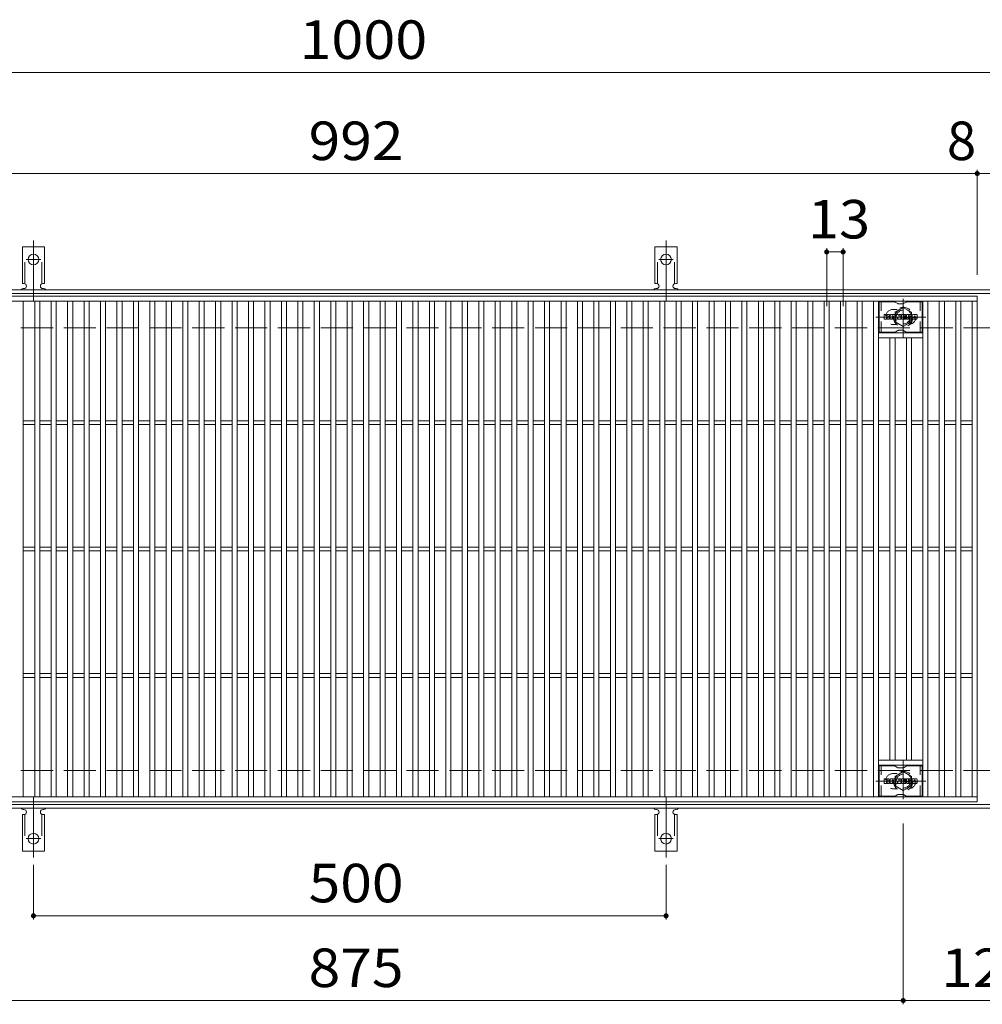
# Model space of a CAD drawing. Units: millimetres. Extents: x -1574 to 1806, y -1389 to 1333.
# Drawn here: x -1189 to -428, y 466 to 1245 of the extents above; entities that cross this region are included whole.
import ezdxf

# ---------------------------------------------------------------- set-up
doc = ezdxf.new("R2010")
doc.units = ezdxf.units.MM
doc.header["$LTSCALE"] = 10
for name, pattern in [('JWW_CENTER1', [6.773333, 4.233333, -0.846667, 0.846667, -0.846667]), ('JWW_CENTER2', [13.546667, 11.006667, -0.846667, 0.846667, -0.846667]), ('JWW_DASHED1', [1.693333, 0.846667, -0.846667]), ('JWW_DASHED2', [3.386667, 1.693333, -1.693333]), ('JWW_DASHED3', [3.386667, 2.54, -0.846667])]:
    doc.linetypes.add(name, pattern=pattern)
for name, color, linetype in [('C-1', 7, 'Continuous'), ('C-2', 7, 'Continuous'), ('C-3', 7, 'Continuous'), ('C-4', 7, 'Continuous'), ('C-8', 7, 'Continuous'), ('C-A', 7, 'Continuous')]:
    doc.layers.add(name, color=color, linetype=linetype)
doc.styles.add('ＭＳ ゴシック', font='txt', dxfattribs={"height": 1})

msp = doc.modelspace()

# ---------------------------------------------------------------- linework, layer by layer
at = {"layer": 'C-1', "color": 2, "linetype": 'Continuous', "lineweight": 9}
for p, q in [((-281.74, 1031.3), (-1573.74, 1031.3)), ((-281.74, 1028.3), (-1573.74, 1028.3)), ((-281.74, 624.3), (-1573.74, 624.3)), ((-281.74, 621.3), (-1573.74, 621.3))]:
    msp.add_line(p, q, dxfattribs=at)
at = {"layer": 'C-1', "color": 2, "linetype": 'JWW_DASHED3', "lineweight": 9}
for p, q in [((-281.74, 1001.3), (-1573.74, 1001.3)), ((-281.74, 651.3), (-1573.74, 651.3))]:
    msp.add_line(p, q, dxfattribs=at)
at = {"layer": 'C-2', "color": 3, "linetype": 'Continuous', "lineweight": 9}
for p, q in [((-1423.74, 1026.3), (-431.74, 1026.3)), ((-1423.74, 1022.3), (-431.74, 1022.3)), ((-1185.74, 630.3), (-1185.74, 1022.3)), ((-1176.74, 630.3), (-1176.74, 1022.3)), ((-1172.74, 630.3), (-1172.74, 1022.3)), ((-1163.74, 630.3), (-1163.74, 1022.3)), ((-1159.74, 630.3), (-1159.74, 1022.3)), ((-1150.74, 630.3), (-1150.74, 1022.3)), ((-1146.74, 630.3), (-1146.74, 1022.3)), ((-1137.74, 630.3), (-1137.74, 1022.3)), ((-1133.74, 630.3), (-1133.74, 1022.3)), ((-1124.74, 630.3), (-1124.74, 1022.3)), ((-1120.74, 630.3), (-1120.74, 1022.3)), ((-1111.74, 630.3), (-1111.74, 1022.3)), ((-1107.74, 630.3), (-1107.74, 1022.3)), ((-1098.74, 630.3), (-1098.74, 1022.3)), ((-1094.74, 630.3), (-1094.74, 1022.3)), ((-1085.74, 630.3), (-1085.74, 1022.3)), ((-1081.74, 630.3), (-1081.74, 1022.3)), ((-1072.74, 630.3), (-1072.74, 1022.3)), ((-1068.74, 630.3), (-1068.74, 1022.3)), ((-1059.74, 630.3), (-1059.74, 1022.3)), ((-1055.74, 630.3), (-1055.74, 1022.3)), ((-1046.74, 630.3), (-1046.74, 1022.3)), ((-1042.74, 630.3), (-1042.74, 1022.3)), ((-1033.74, 630.3), (-1033.74, 1022.3)), ((-1029.74, 630.3), (-1029.74, 1022.3)), ((-1020.74, 630.3), (-1020.74, 1022.3)), ((-1016.74, 630.3), (-1016.74, 1022.3)), ((-1007.74, 630.3), (-1007.74, 1022.3)), ((-1003.74, 630.3), (-1003.74, 1022.3)), ((-994.74, 630.3), (-994.74, 1022.3)), ((-990.74, 630.3), (-990.74, 1022.3)), ((-981.74, 630.3), (-981.74, 1022.3)), ((-977.74, 630.3), (-977.74, 1022.3)), ((-968.74, 630.3), (-968.74, 1022.3)), ((-964.74, 630.3), (-964.74, 1022.3)), ((-955.74, 630.3), (-955.74, 1022.3)), ((-951.74, 630.3), (-951.74, 1022.3)), ((-942.74, 630.3), (-942.74, 1022.3)), ((-938.74, 630.3), (-938.74, 1022.3)), ((-929.74, 630.3), (-929.74, 1022.3)), ((-925.74, 630.3), (-925.74, 1022.3)), ((-916.74, 630.3), (-916.74, 1022.3)), ((-912.74, 630.3), (-912.74, 1022.3)), ((-903.74, 630.3), (-903.74, 1022.3)), ((-899.74, 630.3), (-899.74, 1022.3)), ((-890.74, 630.3), (-890.74, 1022.3)), ((-886.74, 630.3), (-886.74, 1022.3)), ((-877.74, 630.3), (-877.74, 1022.3)), ((-873.74, 630.3), (-873.74, 1022.3)), ((-864.74, 630.3), (-864.74, 1022.3)), ((-860.74, 630.3), (-860.74, 1022.3)), ((-851.74, 630.3), (-851.74, 1022.3)), ((-847.74, 630.3), (-847.74, 1022.3)), ((-838.74, 630.3), (-838.74, 1022.3)), ((-834.74, 630.3), (-834.74, 1022.3)), ((-825.74, 630.3), (-825.74, 1022.3)), ((-821.74, 630.3), (-821.74, 1022.3)), ((-812.74, 630.3), (-812.74, 1022.3)), ((-808.74, 630.3), (-808.74, 1022.3)), ((-799.74, 630.3), (-799.74, 1022.3)), ((-795.74, 630.3), (-795.74, 1022.3)), ((-786.74, 630.3), (-786.74, 1022.3)), ((-782.74, 630.3), (-782.74, 1022.3)), ((-773.74, 630.3), (-773.74, 1022.3)), ((-769.74, 630.3), (-769.74, 1022.3)), ((-760.74, 630.3), (-760.74, 1022.3)), ((-756.74, 630.3), (-756.74, 1022.3)), ((-747.74, 630.3), (-747.74, 1022.3)), ((-743.74, 630.3), (-743.74, 1022.3)), ((-734.74, 630.3), (-734.74, 1022.3)), ((-730.74, 630.3), (-730.74, 1022.3)), ((-721.74, 630.3), (-721.74, 1022.3)), ((-717.74, 630.3), (-717.74, 1022.3)), ((-708.74, 630.3), (-708.74, 1022.3)), ((-704.74, 630.3), (-704.74, 1022.3)), ((-695.74, 630.3), (-695.74, 1022.3)), ((-691.74, 630.3), (-691.74, 1022.3)), ((-682.74, 630.3), (-682.74, 1022.3)), ((-678.74, 630.3), (-678.74, 1022.3)), ((-669.74, 630.3), (-669.74, 1022.3)), ((-665.74, 630.3), (-665.74, 1022.3)), ((-656.74, 630.3), (-656.74, 1022.3)), ((-652.74, 630.3), (-652.74, 1022.3)), ((-643.74, 630.3), (-643.74, 1022.3)), ((-639.74, 630.3), (-639.74, 1022.3)), ((-630.74, 630.3), (-630.74, 1022.3)), ((-626.74, 630.3), (-626.74, 1022.3)), ((-617.74, 630.3), (-617.74, 1022.3)), ((-613.74, 630.3), (-613.74, 1022.3)), ((-604.74, 630.3), (-604.74, 1022.3)), ((-600.74, 630.3), (-600.74, 1022.3)), ((-591.74, 630.3), (-591.74, 1022.3)), ((-587.74, 630.3), (-587.74, 1022.3)), ((-578.74, 630.3), (-578.74, 1022.3)), ((-574.74, 630.3), (-574.74, 1022.3)), ((-565.74, 630.3), (-565.74, 1022.3)), ((-561.74, 630.3), (-561.74, 1022.3)), ((-552.74, 630.3), (-552.74, 1022.3)), ((-548.74, 630.3), (-548.74, 1022.3)), ((-539.74, 630.3), (-539.74, 1022.3)), ((-535.74, 630.3), (-535.74, 1022.3)), ((-526.74, 630.3), (-526.74, 1022.3)), ((-522.74, 630.3), (-522.74, 1022.3)), ((-513.74, 630.3), (-513.74, 1022.3)), ((-509.74, 630.3), (-509.74, 1022.3)), ((-474.74, 630.3), (-474.74, 1022.3)), ((-470.74, 630.3), (-470.74, 1022.3)), ((-461.74, 630.3), (-461.74, 1022.3)), ((-457.74, 630.3), (-457.74, 1022.3)), ((-448.74, 630.3), (-448.74, 1022.3)), ((-444.74, 630.3), (-444.74, 1022.3)), ((-435.74, 630.3), (-435.74, 1022.3)), ((-431.74, 1026.3), (-431.74, 626.3)), ((-474.74, 997.3), (-509.74, 997.3)), ((-474.74, 993.3), (-509.74, 993.3)), ((-500.74, 659.3), (-500.74, 993.3)), ((-496.74, 659.3), (-496.74, 993.3)), ((-487.74, 659.3), (-487.74, 993.3)), ((-483.74, 659.3), (-483.74, 993.3)), ((-1185.74, 927.8), (-1176.74, 927.8)), ((-1172.74, 927.8), (-1163.74, 927.8)), ((-1159.74, 927.8), (-1150.74, 927.8)), ((-1146.74, 927.8), (-1137.74, 927.8)), ((-1133.74, 927.8), (-1124.74, 927.8)), ((-1120.74, 927.8), (-1111.74, 927.8)), ((-1107.74, 927.8), (-1098.74, 927.8)), ((-1094.74, 927.8), (-1085.74, 927.8)), ((-1081.74, 927.8), (-1072.74, 927.8)), ((-1068.74, 927.8), (-1059.74, 927.8)), ((-1055.74, 927.8), (-1046.74, 927.8)), ((-1042.74, 927.8), (-1033.74, 927.8)), ((-1029.74, 927.8), (-1020.74, 927.8)), ((-1016.74, 927.8), (-1007.74, 927.8)), ((-1003.74, 927.8), (-994.74, 927.8)), ((-990.74, 927.8), (-981.74, 927.8)), ((-977.74, 927.8), (-968.74, 927.8)), ((-964.74, 927.8), (-955.74, 927.8)), ((-951.74, 927.8), (-942.74, 927.8)), ((-938.74, 927.8), (-929.74, 927.8)), ((-925.74, 927.8), (-916.74, 927.8)), ((-912.74, 927.8), (-903.74, 927.8)), ((-899.74, 927.8), (-890.74, 927.8)), ((-886.74, 927.8), (-877.74, 927.8)), ((-873.74, 927.8), (-864.74, 927.8)), ((-860.74, 927.8), (-851.74, 927.8)), ((-847.74, 927.8), (-838.74, 927.8)), ((-834.74, 927.8), (-825.74, 927.8)), ((-821.74, 927.8), (-812.74, 927.8)), ((-808.74, 927.8), (-799.74, 927.8)), ((-795.74, 927.8), (-786.74, 927.8)), ((-782.74, 927.8), (-773.74, 927.8)), ((-769.74, 927.8), (-760.74, 927.8)), ((-756.74, 927.8), (-747.74, 927.8)), ((-743.74, 927.8), (-734.74, 927.8)), ((-730.74, 927.8), (-721.74, 927.8)), ((-717.74, 927.8), (-708.74, 927.8)), ((-704.74, 927.8), (-695.74, 927.8)), ((-691.74, 927.8), (-682.74, 927.8)), ((-678.74, 927.8), (-669.74, 927.8)), ((-665.74, 927.8), (-656.74, 927.8)), ((-652.74, 927.8), (-643.74, 927.8)), ((-639.74, 927.8), (-630.74, 927.8)), ((-626.74, 927.8), (-617.74, 927.8)), ((-613.74, 927.8), (-604.74, 927.8)), ((-600.74, 927.8), (-591.74, 927.8)), ((-587.74, 927.8), (-578.74, 927.8)), ((-574.74, 927.8), (-565.74, 927.8)), ((-561.74, 927.8), (-552.74, 927.8)), ((-548.74, 927.8), (-539.74, 927.8)), ((-535.74, 927.8), (-526.74, 927.8)), ((-522.74, 927.8), (-513.74, 927.8)), ((-509.74, 927.8), (-500.74, 927.8)), ((-496.74, 927.8), (-487.74, 927.8)), ((-483.74, 927.8), (-474.74, 927.8)), ((-470.74, 927.8), (-461.74, 927.8)), ((-457.74, 927.8), (-448.74, 927.8)), ((-444.74, 927.8), (-435.74, 927.8)), ((-1185.74, 924.8), (-1176.74, 924.8)), ((-1172.74, 924.8), (-1163.74, 924.8)), ((-1159.74, 924.8), (-1150.74, 924.8)), ((-1146.74, 924.8), (-1137.74, 924.8)), ((-1133.74, 924.8), (-1124.74, 924.8)), ((-1120.74, 924.8), (-1111.74, 924.8)), ((-1107.74, 924.8), (-1098.74, 924.8)), ((-1094.74, 924.8), (-1085.74, 924.8)), ((-1081.74, 924.8), (-1072.74, 924.8)), ((-1068.74, 924.8), (-1059.74, 924.8)), ((-1055.74, 924.8), (-1046.74, 924.8)), ((-1042.74, 924.8), (-1033.74, 924.8)), ((-1029.74, 924.8), (-1020.74, 924.8)), ((-1016.74, 924.8), (-1007.74, 924.8)), ((-1003.74, 924.8), (-994.74, 924.8)), ((-990.74, 924.8), (-981.74, 924.8)), ((-977.74, 924.8), (-968.74, 924.8)), ((-964.74, 924.8), (-955.74, 924.8)), ((-951.74, 924.8), (-942.74, 924.8)), ((-938.74, 924.8), (-929.74, 924.8)), ((-925.74, 924.8), (-916.74, 924.8)), ((-912.74, 924.8), (-903.74, 924.8)), ((-899.74, 924.8), (-890.74, 924.8)), ((-886.74, 924.8), (-877.74, 924.8)), ((-873.74, 924.8), (-864.74, 924.8)), ((-860.74, 924.8), (-851.74, 924.8)), ((-847.74, 924.8), (-838.74, 924.8)), ((-834.74, 924.8), (-825.74, 924.8)), ((-821.74, 924.8), (-812.74, 924.8)), ((-808.74, 924.8), (-799.74, 924.8)), ((-795.74, 924.8), (-786.74, 924.8)), ((-782.74, 924.8), (-773.74, 924.8)), ((-769.74, 924.8), (-760.74, 924.8)), ((-756.74, 924.8), (-747.74, 924.8)), ((-743.74, 924.8), (-734.74, 924.8)), ((-730.74, 924.8), (-721.74, 924.8)), ((-717.74, 924.8), (-708.74, 924.8)), ((-704.74, 924.8), (-695.74, 924.8)), ((-691.74, 924.8), (-682.74, 924.8)), ((-678.74, 924.8), (-669.74, 924.8)), ((-665.74, 924.8), (-656.74, 924.8)), ((-652.74, 924.8), (-643.74, 924.8)), ((-639.74, 924.8), (-630.74, 924.8)), ((-626.74, 924.8), (-617.74, 924.8)), ((-613.74, 924.8), (-604.74, 924.8)), ((-600.74, 924.8), (-591.74, 924.8)), ((-587.74, 924.8), (-578.74, 924.8)), ((-574.74, 924.8), (-565.74, 924.8)), ((-561.74, 924.8), (-552.74, 924.8)), ((-548.74, 924.8), (-539.74, 924.8)), ((-535.74, 924.8), (-526.74, 924.8)), ((-522.74, 924.8), (-513.74, 924.8)), ((-509.74, 924.8), (-500.74, 924.8)), ((-496.74, 924.8), (-487.74, 924.8)), ((-483.74, 924.8), (-474.74, 924.8)), ((-470.74, 924.8), (-461.74, 924.8)), ((-457.74, 924.8), (-448.74, 924.8)), ((-444.74, 924.8), (-435.74, 924.8)), ((-1185.74, 827.8), (-1176.74, 827.8)), ((-1172.74, 827.8), (-1163.74, 827.8)), ((-1159.74, 827.8), (-1150.74, 827.8)), ((-1146.74, 827.8), (-1137.74, 827.8)), ((-1133.74, 827.8), (-1124.74, 827.8)), ((-1120.74, 827.8), (-1111.74, 827.8)), ((-1107.74, 827.8), (-1098.74, 827.8)), ((-1094.74, 827.8), (-1085.74, 827.8)), ((-1081.74, 827.8), (-1072.74, 827.8)), ((-1068.74, 827.8), (-1059.74, 827.8)), ((-1055.74, 827.8), (-1046.74, 827.8)), ((-1042.74, 827.8), (-1033.74, 827.8)), ((-1029.74, 827.8), (-1020.74, 827.8)), ((-1016.74, 827.8), (-1007.74, 827.8)), ((-1003.74, 827.8), (-994.74, 827.8)), ((-990.74, 827.8), (-981.74, 827.8)), ((-977.74, 827.8), (-968.74, 827.8)), ((-964.74, 827.8), (-955.74, 827.8)), ((-951.74, 827.8), (-942.74, 827.8)), ((-938.74, 827.8), (-929.74, 827.8)), ((-925.74, 827.8), (-916.74, 827.8)), ((-912.74, 827.8), (-903.74, 827.8)), ((-899.74, 827.8), (-890.74, 827.8)), ((-886.74, 827.8), (-877.74, 827.8)), ((-873.74, 827.8), (-864.74, 827.8)), ((-860.74, 827.8), (-851.74, 827.8)), ((-847.74, 827.8), (-838.74, 827.8)), ((-834.74, 827.8), (-825.74, 827.8)), ((-821.74, 827.8), (-812.74, 827.8)), ((-808.74, 827.8), (-799.74, 827.8)), ((-795.74, 827.8), (-786.74, 827.8)), ((-782.74, 827.8), (-773.74, 827.8)), ((-769.74, 827.8), (-760.74, 827.8)), ((-756.74, 827.8), (-747.74, 827.8)), ((-743.74, 827.8), (-734.74, 827.8)), ((-730.74, 827.8), (-721.74, 827.8)), ((-717.74, 827.8), (-708.74, 827.8)), ((-704.74, 827.8), (-695.74, 827.8)), ((-691.74, 827.8), (-682.74, 827.8)), ((-678.74, 827.8), (-669.74, 827.8)), ((-665.74, 827.8), (-656.74, 827.8)), ((-652.74, 827.8), (-643.74, 827.8)), ((-639.74, 827.8), (-630.74, 827.8)), ((-626.74, 827.8), (-617.74, 827.8)), ((-613.74, 827.8), (-604.74, 827.8)), ((-600.74, 827.8), (-591.74, 827.8)), ((-587.74, 827.8), (-578.74, 827.8)), ((-574.74, 827.8), (-565.74, 827.8)), ((-561.74, 827.8), (-552.74, 827.8)), ((-548.74, 827.8), (-539.74, 827.8)), ((-535.74, 827.8), (-526.74, 827.8)), ((-522.74, 827.8), (-513.74, 827.8)), ((-509.74, 827.8), (-500.74, 827.8)), ((-496.74, 827.8), (-487.74, 827.8)), ((-483.74, 827.8), (-474.74, 827.8)), ((-470.74, 827.8), (-461.74, 827.8)), ((-457.74, 827.8), (-448.74, 827.8)), ((-444.74, 827.8), (-435.74, 827.8)), ((-1185.74, 824.8), (-1176.74, 824.8)), ((-1172.74, 824.8), (-1163.74, 824.8)), ((-1159.74, 824.8), (-1150.74, 824.8)), ((-1146.74, 824.8), (-1137.74, 824.8)), ((-1133.74, 824.8), (-1124.74, 824.8)), ((-1120.74, 824.8), (-1111.74, 824.8)), ((-1107.74, 824.8), (-1098.74, 824.8)), ((-1094.74, 824.8), (-1085.74, 824.8)), ((-1081.74, 824.8), (-1072.74, 824.8)), ((-1068.74, 824.8), (-1059.74, 824.8)), ((-1055.74, 824.8), (-1046.74, 824.8)), ((-1042.74, 824.8), (-1033.74, 824.8)), ((-1029.74, 824.8), (-1020.74, 824.8)), ((-1016.74, 824.8), (-1007.74, 824.8)), ((-1003.74, 824.8), (-994.74, 824.8)), ((-990.74, 824.8), (-981.74, 824.8)), ((-977.74, 824.8), (-968.74, 824.8)), ((-964.74, 824.8), (-955.74, 824.8)), ((-951.74, 824.8), (-942.74, 824.8)), ((-938.74, 824.8), (-929.74, 824.8)), ((-925.74, 824.8), (-916.74, 824.8)), ((-912.74, 824.8), (-903.74, 824.8)), ((-899.74, 824.8), (-890.74, 824.8)), ((-886.74, 824.8), (-877.74, 824.8)), ((-873.74, 824.8), (-864.74, 824.8)), ((-860.74, 824.8), (-851.74, 824.8)), ((-847.74, 824.8), (-838.74, 824.8)), ((-834.74, 824.8), (-825.74, 824.8)), ((-821.74, 824.8), (-812.74, 824.8)), ((-808.74, 824.8), (-799.74, 824.8)), ((-795.74, 824.8), (-786.74, 824.8)), ((-782.74, 824.8), (-773.74, 824.8)), ((-769.74, 824.8), (-760.74, 824.8)), ((-756.74, 824.8), (-747.74, 824.8)), ((-743.74, 824.8), (-734.74, 824.8)), ((-730.74, 824.8), (-721.74, 824.8)), ((-717.74, 824.8), (-708.74, 824.8)), ((-704.74, 824.8), (-695.74, 824.8)), ((-691.74, 824.8), (-682.74, 824.8)), ((-678.74, 824.8), (-669.74, 824.8)), ((-665.74, 824.8), (-656.74, 824.8)), ((-652.74, 824.8), (-643.74, 824.8)), ((-639.74, 824.8), (-630.74, 824.8)), ((-626.74, 824.8), (-617.74, 824.8)), ((-613.74, 824.8), (-604.74, 824.8)), ((-600.74, 824.8), (-591.74, 824.8)), ((-587.74, 824.8), (-578.74, 824.8)), ((-574.74, 824.8), (-565.74, 824.8)), ((-561.74, 824.8), (-552.74, 824.8)), ((-548.74, 824.8), (-539.74, 824.8)), ((-535.74, 824.8), (-526.74, 824.8)), ((-522.74, 824.8), (-513.74, 824.8)), ((-509.74, 824.8), (-500.74, 824.8)), ((-496.74, 824.8), (-487.74, 824.8)), ((-483.74, 824.8), (-474.74, 824.8)), ((-470.74, 824.8), (-461.74, 824.8)), ((-457.74, 824.8), (-448.74, 824.8)), ((-444.74, 824.8), (-435.74, 824.8)), ((-1185.74, 727.8), (-1176.74, 727.8)), ((-1185.74, 724.8), (-1176.74, 724.8)), ((-1172.74, 727.8), (-1163.74, 727.8)), ((-1172.74, 724.8), (-1163.74, 724.8)), ((-1159.74, 727.8), (-1150.74, 727.8)), ((-1159.74, 724.8), (-1150.74, 724.8)), ((-1146.74, 727.8), (-1137.74, 727.8)), ((-1146.74, 724.8), (-1137.74, 724.8)), ((-1133.74, 727.8), (-1124.74, 727.8)), ((-1133.74, 724.8), (-1124.74, 724.8)), ((-1120.74, 727.8), (-1111.74, 727.8)), ((-1120.74, 724.8), (-1111.74, 724.8)), ((-1107.74, 727.8), (-1098.74, 727.8)), ((-1107.74, 724.8), (-1098.74, 724.8)), ((-1094.74, 727.8), (-1085.74, 727.8)), ((-1094.74, 724.8), (-1085.74, 724.8)), ((-1081.74, 727.8), (-1072.74, 727.8)), ((-1081.74, 724.8), (-1072.74, 724.8)), ((-1068.74, 727.8), (-1059.74, 727.8)), ((-1068.74, 724.8), (-1059.74, 724.8)), ((-1055.74, 727.8), (-1046.74, 727.8)), ((-1055.74, 724.8), (-1046.74, 724.8)), ((-1042.74, 727.8), (-1033.74, 727.8)), ((-1042.74, 724.8), (-1033.74, 724.8)), ((-1029.74, 727.8), (-1020.74, 727.8)), ((-1029.74, 724.8), (-1020.74, 724.8)), ((-1016.74, 727.8), (-1007.74, 727.8)), ((-1016.74, 724.8), (-1007.74, 724.8)), ((-1003.74, 727.8), (-994.74, 727.8)), ((-1003.74, 724.8), (-994.74, 724.8)), ((-990.74, 727.8), (-981.74, 727.8)), ((-990.74, 724.8), (-981.74, 724.8)), ((-977.74, 727.8), (-968.74, 727.8)), ((-977.74, 724.8), (-968.74, 724.8)), ((-964.74, 727.8), (-955.74, 727.8)), ((-964.74, 724.8), (-955.74, 724.8)), ((-951.74, 727.8), (-942.74, 727.8)), ((-951.74, 724.8), (-942.74, 724.8)), ((-938.74, 727.8), (-929.74, 727.8)), ((-938.74, 724.8), (-929.74, 724.8)), ((-925.74, 727.8), (-916.74, 727.8)), ((-925.74, 724.8), (-916.74, 724.8)), ((-912.74, 727.8), (-903.74, 727.8)), ((-912.74, 724.8), (-903.74, 724.8)), ((-899.74, 727.8), (-890.74, 727.8)), ((-899.74, 724.8), (-890.74, 724.8)), ((-886.74, 727.8), (-877.74, 727.8)), ((-886.74, 724.8), (-877.74, 724.8)), ((-873.74, 727.8), (-864.74, 727.8)), ((-873.74, 724.8), (-864.74, 724.8)), ((-860.74, 727.8), (-851.74, 727.8)), ((-860.74, 724.8), (-851.74, 724.8)), ((-847.74, 727.8), (-838.74, 727.8)), ((-847.74, 724.8), (-838.74, 724.8)), ((-834.74, 727.8), (-825.74, 727.8)), ((-834.74, 724.8), (-825.74, 724.8)), ((-821.74, 727.8), (-812.74, 727.8)), ((-821.74, 724.8), (-812.74, 724.8)), ((-808.74, 727.8), (-799.74, 727.8)), ((-808.74, 724.8), (-799.74, 724.8)), ((-795.74, 727.8), (-786.74, 727.8)), ((-795.74, 724.8), (-786.74, 724.8)), ((-782.74, 727.8), (-773.74, 727.8)), ((-782.74, 724.8), (-773.74, 724.8)), ((-769.74, 727.8), (-760.74, 727.8)), ((-769.74, 724.8), (-760.74, 724.8)), ((-756.74, 727.8), (-747.74, 727.8)), ((-756.74, 724.8), (-747.74, 724.8)), ((-743.74, 727.8), (-734.74, 727.8)), ((-743.74, 724.8), (-734.74, 724.8)), ((-730.74, 727.8), (-721.74, 727.8)), ((-730.74, 724.8), (-721.74, 724.8)), ((-717.74, 727.8), (-708.74, 727.8)), ((-717.74, 724.8), (-708.74, 724.8)), ((-704.74, 727.8), (-695.74, 727.8)), ((-704.74, 724.8), (-695.74, 724.8)), ((-691.74, 727.8), (-682.74, 727.8)), ((-691.74, 724.8), (-682.74, 724.8)), ((-678.74, 727.8), (-669.74, 727.8)), ((-678.74, 724.8), (-669.74, 724.8)), ((-665.74, 727.8), (-656.74, 727.8)), ((-665.74, 724.8), (-656.74, 724.8)), ((-652.74, 727.8), (-643.74, 727.8)), ((-652.74, 724.8), (-643.74, 724.8)), ((-639.74, 727.8), (-630.74, 727.8)), ((-639.74, 724.8), (-630.74, 724.8)), ((-626.74, 727.8), (-617.74, 727.8)), ((-626.74, 724.8), (-617.74, 724.8)), ((-613.74, 727.8), (-604.74, 727.8)), ((-613.74, 724.8), (-604.74, 724.8)), ((-600.74, 727.8), (-591.74, 727.8)), ((-600.74, 724.8), (-591.74, 724.8)), ((-587.74, 727.8), (-578.74, 727.8)), ((-587.74, 724.8), (-578.74, 724.8)), ((-574.74, 727.8), (-565.74, 727.8)), ((-574.74, 724.8), (-565.74, 724.8)), ((-561.74, 727.8), (-552.74, 727.8)), ((-561.74, 724.8), (-552.74, 724.8)), ((-548.74, 727.8), (-539.74, 727.8)), ((-548.74, 724.8), (-539.74, 724.8)), ((-535.74, 727.8), (-526.74, 727.8)), ((-535.74, 724.8), (-526.74, 724.8)), ((-522.74, 727.8), (-513.74, 727.8)), ((-522.74, 724.8), (-513.74, 724.8)), ((-509.74, 727.8), (-500.74, 727.8)), ((-509.74, 724.8), (-500.74, 724.8)), ((-496.74, 727.8), (-487.74, 727.8)), ((-496.74, 724.8), (-487.74, 724.8)), ((-483.74, 727.8), (-474.74, 727.8)), ((-483.74, 724.8), (-474.74, 724.8)), ((-470.74, 727.8), (-461.74, 727.8)), ((-470.74, 724.8), (-461.74, 724.8)), ((-457.74, 727.8), (-448.74, 727.8)), ((-457.74, 724.8), (-448.74, 724.8)), ((-444.74, 727.8), (-435.74, 727.8)), ((-444.74, 724.8), (-435.74, 724.8)), ((-474.74, 659.3), (-509.74, 659.3)), ((-474.74, 655.3), (-509.74, 655.3)), ((-431.74, 630.3), (-1423.74, 630.3)), ((-431.74, 626.3), (-1423.74, 626.3))]:
    msp.add_line(p, q, dxfattribs=at)
at = {"layer": 'C-2', "color": 3, "linetype": 'JWW_DASHED1', "lineweight": 9}
for p, q in [((-498.24, 1015.8), (-495.15, 1015.8)), ((-498.24, 1003.8), (-495.15, 1003.8)), ((-498.24, 648.8), (-495.15, 648.8)), ((-498.24, 636.8), (-495.15, 636.8))]:
    msp.add_line(p, q, dxfattribs=at)
for centre, start, end in [((-498.24, 1009.8), 90, 270), ((-486.24, 1009.8), 279.67155, 80.34244), ((-498.24, 642.8), 90, 270), ((-486.24, 642.8), 279.65756, 80.32845)]:
    msp.add_arc(centre, 6, start, end, dxfattribs=at)
at = {"layer": 'C-3', "color": 6, "linetype": 'Continuous', "lineweight": 9}
for p, q in [((-509.24, 997.8), (-509.24, 1021.8)), ((-497.11, 1021.8), (-509.24, 1021.8)), ((-496.61, 1021.67), (-494.48, 1020.43)), ((-490.51, 1020.3), (-493.98, 1020.3)), ((-487.88, 1021.67), (-490.01, 1020.43)), ((-487.38, 1021.8), (-475.24, 1021.8)), ((-475.24, 997.8), (-475.24, 1021.8)), ((-497.11, 997.8), (-509.24, 997.8)), ((-496.61, 997.94), (-494.48, 999.17)), ((-490.51, 999.3), (-493.98, 999.3)), ((-487.88, 997.94), (-490.01, 999.17)), ((-487.38, 997.8), (-475.24, 997.8)), ((-509.24, 630.8), (-509.24, 654.8)), ((-497.11, 654.8), (-509.24, 654.8)), ((-496.61, 654.67), (-494.48, 653.43)), ((-487.88, 654.67), (-490.01, 653.43)), ((-487.38, 654.8), (-475.24, 654.8)), ((-475.24, 630.8), (-475.24, 654.8)), ((-490.51, 653.3), (-493.98, 653.3)), ((-497.11, 630.8), (-509.24, 630.8)), ((-496.61, 630.94), (-494.48, 632.17)), ((-490.51, 632.3), (-493.98, 632.3)), ((-487.88, 630.94), (-490.01, 632.17)), ((-487.38, 630.8), (-475.24, 630.8))]:
    msp.add_line(p, q, dxfattribs=at)
at = {"layer": 'C-3', "color": 6, "linetype": 'JWW_DASHED1', "lineweight": 9}
for p, q in [((-507.74, 997.8), (-507.74, 1021.8)), ((-476.74, 997.8), (-476.74, 1021.8)), ((-507.74, 630.8), (-507.74, 654.8)), ((-476.74, 630.8), (-476.74, 654.8))]:
    msp.add_line(p, q, dxfattribs=at)
at = {"layer": 'C-3', "color": 7, "linetype": 'Continuous', "lineweight": 9}
for p, q in [((-505.25, 1008.2), (-505.25, 1011.56)), ((-503.57, 1011.71), (-505.1, 1011.71)), ((-505.1, 1008.05), (-503.57, 1008.05)), ((-503.42, 1011.56), (-503.42, 1010.63)), ((-503.42, 1008.2), (-503.42, 1009.29)), ((-502.92, 1008.2), (-502.92, 1009.29)), ((-502.91, 1011.56), (-502.91, 1010.63)), ((-501.41, 1011.71), (-502.76, 1011.71)), ((-502.76, 1008.05), (-501.41, 1008.05)), ((-501.25, 1011.56), (-501.25, 1010.78)), ((-501.25, 1008.2), (-501.25, 1009.13)), ((-500.59, 1008.2), (-500.59, 1011.19)), ((-499.08, 1008.05), (-500.43, 1008.05)), ((-497.27, 1011.71), (-500.06, 1011.71)), ((-498.92, 1009.92), (-498.92, 1010.46)), ((-498.92, 1008.2), (-498.92, 1008.62)), ((-498.46, 1009.87), (-498.87, 1009.87)), ((-498.41, 1009.92), (-498.41, 1010.46)), ((-498.41, 1008.2), (-498.41, 1008.62)), ((-498.25, 1008.05), (-496.9, 1008.05)), ((-496.75, 1008.2), (-496.75, 1011.19)), ((-496.07, 1011.56), (-496.07, 1008.2)), ((-495.92, 1011.71), (-494.21, 1011.71)), ((-494.91, 1008.05), (-495.92, 1008.05)), ((-494.76, 1008.2), (-494.76, 1009.11)), ((-494.27, 1008.16), (-494.56, 1009.14)), ((-492.25, 1008.05), (-494.12, 1008.05)), ((-494.06, 1011.6), (-493.58, 1010.11)), ((-493.42, 1011.56), (-493.42, 1010.14)), ((-493.27, 1011.71), (-492.25, 1011.71)), ((-492.09, 1011.56), (-492.09, 1008.2)), ((-491.58, 1008.2), (-491.58, 1011.56)), ((-491.42, 1011.71), (-488.4, 1011.71)), ((-491.42, 1008.05), (-488.41, 1008.05)), ((-488.4, 1010.72), (-489.52, 1010.72)), ((-488.4, 1010.28), (-489.52, 1010.28)), ((-488.4, 1009.48), (-489.52, 1009.48)), ((-488.41, 1009.05), (-489.52, 1009.05)), ((-488.26, 1008.2), (-488.26, 1008.89)), ((-488.24, 1010.88), (-488.24, 1011.56)), ((-488.24, 1009.63), (-488.24, 1010.13)), ((-487.74, 1009.06), (-487.74, 1008.57)), ((-487.58, 1009.21), (-486.23, 1009.21)), ((-484.26, 1011.71), (-487.31, 1011.71)), ((-485.73, 1009.54), (-487.31, 1009.54)), ((-484.16, 1008.05), (-487.22, 1008.05)), ((-486.08, 1010.37), (-486.08, 1010.78)), ((-486.07, 1009.06), (-486.07, 1008.95)), ((-485.92, 1010.21), (-484.16, 1010.21)), ((-485.57, 1009.39), (-485.57, 1008.95)), ((-485.56, 1010.69), (-485.56, 1010.78)), ((-485.41, 1010.53), (-483.74, 1010.53)), ((-483.74, 1011.19), (-483.74, 1010.53)), ((-483.23, 1008.57), (-483.23, 1011.19)), ((-479.76, 1011.71), (-482.7, 1011.71)), ((-479.76, 1008.05), (-482.7, 1008.05)), ((-481.55, 1009.37), (-481.55, 1010.39)), ((-480.91, 1009.37), (-480.91, 1010.39)), ((-479.23, 1011.19), (-479.23, 1008.57)), ((-505.25, 641.2), (-505.25, 644.56)), ((-503.57, 644.71), (-505.1, 644.71)), ((-505.1, 641.05), (-503.57, 641.05)), ((-503.42, 644.56), (-503.42, 643.63)), ((-503.42, 641.2), (-503.42, 642.29)), ((-502.92, 641.2), (-502.92, 642.29)), ((-502.91, 644.56), (-502.91, 643.63)), ((-501.41, 644.71), (-502.76, 644.71)), ((-502.76, 641.05), (-501.41, 641.05)), ((-501.25, 644.56), (-501.25, 643.78)), ((-501.25, 641.2), (-501.25, 642.13)), ((-500.59, 641.2), (-500.59, 644.19)), ((-499.08, 641.05), (-500.43, 641.05)), ((-497.27, 644.71), (-500.06, 644.71)), ((-498.92, 642.92), (-498.92, 643.46)), ((-498.92, 641.2), (-498.92, 641.62)), ((-498.46, 642.87), (-498.87, 642.87)), ((-498.41, 642.92), (-498.41, 643.46)), ((-498.41, 641.2), (-498.41, 641.62)), ((-498.25, 641.05), (-496.9, 641.05)), ((-496.75, 641.2), (-496.75, 644.19)), ((-496.07, 644.56), (-496.07, 641.2)), ((-495.92, 644.71), (-494.21, 644.71)), ((-494.91, 641.05), (-495.92, 641.05)), ((-494.76, 641.2), (-494.76, 642.11)), ((-494.27, 641.16), (-494.56, 642.14)), ((-492.25, 641.05), (-494.12, 641.05)), ((-494.06, 644.6), (-493.58, 643.11)), ((-493.42, 644.56), (-493.42, 643.14)), ((-493.27, 644.71), (-492.25, 644.71)), ((-492.09, 644.56), (-492.09, 641.2)), ((-491.58, 641.2), (-491.58, 644.56)), ((-491.42, 644.71), (-488.4, 644.71)), ((-491.42, 641.05), (-488.41, 641.05)), ((-488.4, 643.72), (-489.52, 643.72)), ((-488.4, 643.28), (-489.52, 643.28)), ((-488.4, 642.48), (-489.52, 642.48)), ((-488.41, 642.05), (-489.52, 642.05)), ((-488.26, 641.2), (-488.26, 641.89)), ((-488.24, 643.88), (-488.24, 644.56)), ((-488.24, 642.63), (-488.24, 643.13)), ((-487.74, 642.06), (-487.74, 641.57)), ((-487.58, 642.21), (-486.23, 642.21)), ((-484.26, 644.71), (-487.31, 644.71)), ((-485.73, 642.54), (-487.31, 642.54)), ((-484.16, 641.05), (-487.22, 641.05)), ((-486.08, 643.37), (-486.08, 643.78)), ((-486.07, 642.06), (-486.07, 641.95)), ((-485.92, 643.21), (-484.16, 643.21)), ((-485.57, 642.39), (-485.57, 641.95)), ((-485.56, 643.69), (-485.56, 643.78)), ((-485.41, 643.53), (-483.74, 643.53)), ((-483.74, 644.19), (-483.74, 643.53)), ((-483.23, 641.57), (-483.23, 644.19)), ((-479.76, 644.71), (-482.7, 644.71)), ((-479.76, 641.05), (-482.7, 641.05)), ((-481.55, 642.37), (-481.55, 643.39)), ((-480.91, 642.37), (-480.91, 643.39)), ((-479.23, 644.19), (-479.23, 641.57))]:
    msp.add_line(p, q, dxfattribs=at)
at = {"layer": 'C-3', "color": 6, "linetype": 'Continuous', "lineweight": 9}
for centre, start, end in [((-497.11, 1020.8), 60, 90), ((-493.98, 1021.3), 240, 270), ((-490.51, 1021.3), 270, 300), ((-487.38, 1020.8), 90, 120), ((-497.11, 998.8), 270, 300), ((-493.98, 998.3), 90, 120), ((-490.51, 998.3), 60, 90), ((-487.38, 998.8), 240, 270), ((-497.11, 653.8), 60, 90), ((-487.38, 653.8), 90, 120), ((-493.98, 654.3), 240, 270), ((-490.51, 654.3), 270, 300), ((-497.11, 631.8), 270, 300), ((-493.98, 631.3), 90, 120), ((-490.51, 631.3), 60, 90), ((-487.38, 631.8), 240, 270)]:
    msp.add_arc(centre, 1, start, end, dxfattribs=at)
at = {"layer": 'C-3', "color": 7, "linetype": 'Continuous', "lineweight": 9}
for centre, radius, start, end in [((-505.1, 1011.56), 0.157, 90, 180), ((-505.1, 1008.2), 0.157, 180, 270), ((-503.57, 1011.56), 0.157, 0, 90), ((-503.57, 1008.2), 0.157, 270, 0), ((-503.16, 1010.63), 0.251, 180, 0), ((-503.17, 1009.29), 0.249, 0, 180), ((-502.76, 1008.2), 0.157, 180, 270), ((-502.76, 1011.56), 0.157, 90, 180), ((-502.33, 1009.96), 0.0878, 97.33171, 266.57183), ((-502.63, 1012.29), 2.26, 277.33171, 299.42073), ((-502.43, 1008.23), 1.64, 53.71985, 86.57183), ((-501.77, 1010.78), 0.524, 299.42073, 0), ((-501.77, 1009.13), 0.524, 0, 53.71985), ((-501.41, 1011.56), 0.157, 0, 90), ((-501.41, 1008.2), 0.157, 270, 0), ((-500.06, 1011.19), 0.524, 90, 180), ((-500.43, 1008.2), 0.157, 180, 270), ((-499.08, 1008.2), 0.157, 270, 0), ((-498.67, 1010.46), 0.255, 0, 180), ((-498.87, 1009.92), 0.0524, 180, 270), ((-498.67, 1008.62), 0.255, 0, 180), ((-498.46, 1009.92), 0.0524, 270, 0), ((-498.25, 1008.2), 0.157, 180, 270), ((-497.27, 1011.19), 0.524, 0, 90), ((-496.9, 1008.2), 0.157, 270, 0), ((-495.92, 1011.56), 0.157, 90, 180), ((-495.92, 1008.2), 0.157, 180, 270), ((-494.91, 1008.2), 0.157, 270, 0), ((-494.66, 1009.11), 0.101, 16.48875, 180), ((-494.12, 1008.2), 0.157, 196.48875, 270), ((-494.21, 1011.56), 0.157, 17.75635, 90), ((-493.51, 1010.14), 0.0827, 197.75635, 0), ((-493.27, 1011.56), 0.157, 90, 180), ((-492.25, 1011.56), 0.157, 0, 90), ((-492.25, 1008.2), 0.157, 270, 0), ((-491.42, 1011.56), 0.157, 90, 180), ((-491.42, 1008.2), 0.157, 180, 270), ((-489.52, 1010.5), 0.22, 90, 270), ((-489.52, 1009.26), 0.214, 90, 270), ((-488.41, 1008.89), 0.157, 0, 90), ((-488.41, 1008.2), 0.157, 270, 0), ((-488.4, 1011.56), 0.157, 0, 90), ((-488.4, 1010.88), 0.157, 270, 0), ((-488.4, 1010.13), 0.157, 0, 90), ((-488.4, 1009.63), 0.157, 270, 0), ((-485.36, 1010.63), 2.38, 157.10112, 202.89888), ((-487.58, 1009.06), 0.157, 90, 180), ((-487.22, 1008.57), 0.524, 180, 270), ((-487.31, 1011.45), 0.262, 90, 157.10112), ((-487.31, 1009.81), 0.262, 202.89888, 270), ((-486.23, 1009.06), 0.157, 0, 90), ((-485.82, 1010.78), 0.259, 0, 180), ((-485.92, 1010.37), 0.157, 180, 270), ((-485.82, 1008.95), 0.25, 180, 0), ((-485.73, 1009.39), 0.157, 0, 90), ((-485.41, 1010.69), 0.157, 180, 270), ((-484.26, 1011.19), 0.524, 0, 90), ((-484.16, 1009.95), 0.262, 22.90802, 90), ((-484.16, 1008.31), 0.262, 270, 337.09198), ((-486.11, 1009.13), 2.37, 337.09198, 22.90802), ((-482.7, 1011.19), 0.524, 90, 180), ((-482.7, 1008.57), 0.524, 180, 270), ((-481.23, 1010.39), 0.321, 0, 180), ((-481.23, 1009.37), 0.321, 180, 0), ((-479.76, 1011.19), 0.524, 0, 90), ((-479.76, 1008.57), 0.524, 270, 0), ((-505.1, 644.56), 0.157, 90, 180), ((-505.1, 641.2), 0.157, 180, 270), ((-503.57, 644.56), 0.157, 0, 90), ((-503.57, 641.2), 0.157, 270, 0), ((-503.16, 643.63), 0.251, 180, 0), ((-503.17, 642.29), 0.249, 0, 180), ((-502.76, 641.2), 0.157, 180, 270), ((-502.76, 644.56), 0.157, 90, 180), ((-502.33, 642.96), 0.0878, 97.33171, 266.57183), ((-502.63, 645.29), 2.26, 277.33171, 299.42073), ((-502.43, 641.23), 1.64, 53.71985, 86.57183), ((-501.77, 643.78), 0.524, 299.42073, 0), ((-501.77, 642.13), 0.524, 0, 53.71985), ((-501.41, 644.56), 0.157, 0, 90), ((-501.41, 641.2), 0.157, 270, 0), ((-500.06, 644.19), 0.524, 90, 180), ((-500.43, 641.2), 0.157, 180, 270), ((-499.08, 641.2), 0.157, 270, 0), ((-498.67, 643.46), 0.255, 0, 180), ((-498.87, 642.92), 0.0524, 180, 270), ((-498.67, 641.62), 0.255, 0, 180), ((-498.46, 642.92), 0.0524, 270, 0), ((-498.25, 641.2), 0.157, 180, 270), ((-497.27, 644.19), 0.524, 0, 90), ((-496.9, 641.2), 0.157, 270, 0), ((-495.92, 644.56), 0.157, 90, 180), ((-495.92, 641.2), 0.157, 180, 270), ((-494.91, 641.2), 0.157, 270, 0), ((-494.66, 642.11), 0.101, 16.48875, 180), ((-494.12, 641.2), 0.157, 196.48875, 270), ((-494.21, 644.56), 0.157, 17.75635, 90), ((-493.51, 643.14), 0.0827, 197.75635, 0), ((-493.27, 644.56), 0.157, 90, 180), ((-492.25, 644.56), 0.157, 0, 90), ((-492.25, 641.2), 0.157, 270, 0), ((-491.42, 644.56), 0.157, 90, 180), ((-491.42, 641.2), 0.157, 180, 270), ((-489.52, 643.5), 0.22, 90, 270), ((-489.52, 642.26), 0.214, 90, 270), ((-488.41, 641.89), 0.157, 0, 90), ((-488.41, 641.2), 0.157, 270, 0), ((-488.4, 644.56), 0.157, 0, 90), ((-488.4, 643.88), 0.157, 270, 0), ((-488.4, 643.13), 0.157, 0, 90), ((-488.4, 642.63), 0.157, 270, 0), ((-485.36, 643.63), 2.38, 157.10112, 202.89888), ((-487.58, 642.06), 0.157, 90, 180), ((-487.22, 641.57), 0.524, 180, 270), ((-487.31, 644.45), 0.262, 90, 157.10112), ((-487.31, 642.81), 0.262, 202.89888, 270), ((-486.23, 642.06), 0.157, 0, 90), ((-485.82, 643.78), 0.259, 0, 180), ((-485.92, 643.37), 0.157, 180, 270), ((-485.82, 641.95), 0.25, 180, 0), ((-485.73, 642.39), 0.157, 0, 90), ((-485.41, 643.69), 0.157, 180, 270), ((-484.26, 644.19), 0.524, 0, 90), ((-484.16, 642.95), 0.262, 22.90802, 90), ((-484.16, 641.31), 0.262, 270, 337.09198), ((-486.11, 642.13), 2.37, 337.09198, 22.90802), ((-482.7, 644.19), 0.524, 90, 180), ((-482.7, 641.57), 0.524, 180, 270), ((-481.23, 643.39), 0.321, 0, 180), ((-481.23, 642.37), 0.321, 180, 0), ((-479.76, 644.19), 0.524, 0, 90), ((-479.76, 641.57), 0.524, 270, 0)]:
    msp.add_arc(centre, radius, start, end, dxfattribs=at)
at = {"layer": 'C-4', "color": 7, "linetype": 'Continuous', "lineweight": 9}
for p, q in [((-1573.74, 1203.3), (-281.74, 1203.3)), ((-1573.74, 1123.3), (-281.74, 1123.3)), ((-431.74, 1043.3), (-431.74, 1126.3)), ((-550.74, 1018.3), (-550.74, 1064.3)), ((-550.74, 1061.3), (-537.74, 1061.3)), ((-537.74, 1018.3), (-537.74, 1064.3)), ((-490.24, 609.3), (-490.24, 466.3)), ((-1177.74, 576.58), (-1177.74, 533.3)), ((-677.74, 576.58), (-677.74, 533.3)), ((-1177.74, 536.3), (-677.74, 536.3)), ((-1573.74, 469.3), (-281.74, 469.3))]:
    msp.add_line(p, q, dxfattribs=at)
at = {"layer": 'C-4', "color": 7, "linetype": 'Continuous', "lineweight": 9, "const_width": 2}
for points in [[(-430.74, 1123.3, 0.414214), (-431.74, 1124.3, 0.414214), (-432.74, 1123.3, 0.414214), (-431.74, 1122.3, 0.414214)], [(-549.74, 1061.3, 0.414214), (-550.74, 1062.3, 0.414214), (-551.74, 1061.3, 0.414214), (-550.74, 1060.3, 0.414214)], [(-536.74, 1061.3, 0.414214), (-537.74, 1062.3, 0.414214), (-538.74, 1061.3, 0.414214), (-537.74, 1060.3, 0.414214)], [(-1176.74, 536.3, 0.414214), (-1177.74, 537.3, 0.414214), (-1178.74, 536.3, 0.414214), (-1177.74, 535.3, 0.414214)], [(-676.74, 536.3, 0.414214), (-677.74, 537.3, 0.414214), (-678.74, 536.3, 0.414214), (-677.74, 535.3, 0.414214)], [(-489.24, 469.3, 0.414214), (-490.24, 470.3, 0.414214), (-491.24, 469.3, 0.414214), (-490.24, 468.3, 0.414214)]]:
    msp.add_lwpolyline(points, format="xyb", close=True, dxfattribs=at)
at = {"layer": 'C-8', "color": 4, "linetype": 'JWW_CENTER1', "lineweight": 9}
for p, q in [((-490.24, 993.83), (-490.24, 1024.18)), ((-472.27, 1009.8), (-511.96, 1009.8)), ((-490.24, 658.77), (-490.24, 628.42)), ((-472.27, 642.8), (-511.96, 642.8))]:
    msp.add_line(p, q, dxfattribs=at)
at = {"layer": 'C-8', "color": 4, "linetype": 'JWW_DASHED1', "lineweight": 9}
for p, q in [((-496.74, 1013.55), (-490.24, 1017.31)), ((-496.74, 1006.05), (-496.74, 1013.55)), ((-490.24, 1017.31), (-483.74, 1013.55)), ((-483.74, 1013.55), (-483.74, 1006.05)), ((-490.24, 1002.3), (-496.74, 1006.05)), ((-483.74, 1006.05), (-490.24, 1002.3)), ((-490.24, 650.31), (-496.74, 646.55)), ((-496.74, 646.55), (-496.74, 639.05)), ((-483.74, 646.55), (-490.24, 650.31)), ((-483.74, 639.05), (-483.74, 646.55)), ((-496.74, 639.05), (-490.24, 635.3)), ((-490.24, 635.3), (-483.74, 639.05))]:
    msp.add_line(p, q, dxfattribs=at)
for centre, radius in [((-490.24, 1009.8), 7.75), ((-490.24, 1009.8), 6.5), ((-490.24, 1009.8), 5.5), ((-490.24, 642.8), 7.75), ((-490.24, 642.8), 6.5), ((-490.24, 642.8), 5.5)]:
    msp.add_circle(centre, radius, dxfattribs=at)
at = {"layer": 'C-A', "color": 7, "linetype": 'JWW_CENTER2', "lineweight": 9}
for p, q in [((-1177.74, 1022.83), (-1177.74, 1070.23)), ((-677.74, 1022.83), (-677.74, 1070.23)), ((-1183.52, 1055.3), (-1171.97, 1055.3)), ((-683.52, 1055.3), (-671.97, 1055.3)), ((-1177.74, 629.77), (-1177.74, 582.37)), ((-677.74, 629.77), (-677.74, 582.37)), ((-1183.52, 597.3), (-1171.97, 597.3)), ((-683.52, 597.3), (-671.97, 597.3))]:
    msp.add_line(p, q, dxfattribs=at)
at = {"layer": 'C-A', "color": 3, "linetype": 'Continuous', "lineweight": 9}
for p, q in [((-1186.49, 1036.3), (-1186.49, 1065.3)), ((-1168.99, 1065.3), (-1186.49, 1065.3)), ((-1168.99, 1036.3), (-1168.99, 1065.3)), ((-686.49, 1036.3), (-686.49, 1065.3)), ((-668.99, 1065.3), (-686.49, 1065.3)), ((-668.99, 1036.3), (-668.99, 1065.3)), ((-1186.49, 1036.3), (-1185.24, 1036.3)), ((-1168.99, 1036.3), (-1170.24, 1036.3)), ((-686.49, 1036.3), (-685.24, 1036.3)), ((-668.99, 1036.3), (-670.24, 1036.3)), ((-1185.74, 1032.3), (-1185.24, 1032.3)), ((-1170.25, 1032.3), (-1169.73, 1032.3)), ((-685.74, 1032.3), (-685.24, 1032.3)), ((-670.25, 1032.3), (-669.73, 1032.3)), ((-1186.49, 616.3), (-1185.24, 616.3)), ((-1186.49, 616.3), (-1186.49, 587.3)), ((-1185.74, 620.3), (-1185.24, 620.3)), ((-1170.25, 620.3), (-1169.73, 620.3)), ((-1168.99, 616.3), (-1170.24, 616.3)), ((-1168.99, 616.3), (-1168.99, 587.3)), ((-686.49, 616.3), (-685.24, 616.3)), ((-686.49, 616.3), (-686.49, 587.3)), ((-685.74, 620.3), (-685.24, 620.3)), ((-670.25, 620.3), (-669.73, 620.3)), ((-668.99, 616.3), (-670.24, 616.3)), ((-668.99, 616.3), (-668.99, 587.3)), ((-1168.99, 587.3), (-1186.49, 587.3)), ((-668.99, 587.3), (-686.49, 587.3))]:
    msp.add_line(p, q, dxfattribs=at)
at = {"layer": 'C-A', "color": 3, "linetype": 'JWW_DASHED2', "lineweight": 9}
for p, q in [((-1184.49, 1036.16), (-1184.49, 1065.3)), ((-1170.99, 1036.16), (-1170.99, 1065.3)), ((-684.49, 1036.16), (-684.49, 1065.3)), ((-670.99, 1036.16), (-670.99, 1065.3)), ((-1184.49, 616.45), (-1184.49, 587.3)), ((-1170.99, 616.45), (-1170.99, 587.3)), ((-684.49, 616.45), (-684.49, 587.3)), ((-670.99, 616.45), (-670.99, 587.3))]:
    msp.add_line(p, q, dxfattribs=at)
at = {"layer": 'C-A', "color": 3, "linetype": 'Continuous', "lineweight": 9}
for centre in [(-1177.74, 1055.3), (-677.74, 1055.3), (-1177.74, 597.3), (-677.74, 597.3)]:
    msp.add_circle(centre, 4.25, dxfattribs=at)
for centre, start, end in [((-1185.24, 1034.3), 270, 90), ((-1170.24, 1034.3), 90, 269.8667), ((-685.24, 1034.3), 270, 90), ((-670.24, 1034.3), 90, 269.8667), ((-1185.74, 1030.3), 90.27596, 150.00047), ((-1169.74, 1030.3), 29.99927, 89.75836), ((-685.74, 1030.3), 90.27596, 150.00047), ((-669.74, 1030.3), 29.99927, 89.75836), ((-1185.74, 622.3), 209.99951, 269.72403), ((-1185.24, 618.3), 270, 90), ((-1170.24, 618.3), 90.13329, 270), ((-1169.74, 622.3), 270.24162, 330.00072), ((-685.74, 622.3), 209.99951, 269.72403), ((-685.24, 618.3), 270, 90), ((-670.24, 618.3), 90.13329, 270), ((-669.74, 622.3), 270.24162, 330.00072)]:
    msp.add_arc(centre, 2, start, end, dxfattribs=at)

# ---------------------------------------------------------------- texts
at = {"layer": 'C-4', "color": 2, "linetype": 'Continuous', "lineweight": 9, "style": 'ＭＳ ゴシック'}
for s, width, p in [('1000', 1.09375, (-967.49, 1213.94)), ('992', 1.083333, (-960.24, 1133.94)), ('13', 1.0625, (-565.49, 1071.94)), ('500', 1.083333, (-960.24, 546.94)), ('875', 1.083333, (-960.24, 479.94)), ('125', 1.083333, (-460.24, 479.94))]:
    msp.add_text(s, height=30.48, dxfattribs=dict(at, width=width)).set_placement(p)
msp.add_text('8', height=30.48, dxfattribs=at).set_placement((-455.7, 1133.94))

doc.saveas('drawing.dxf')
